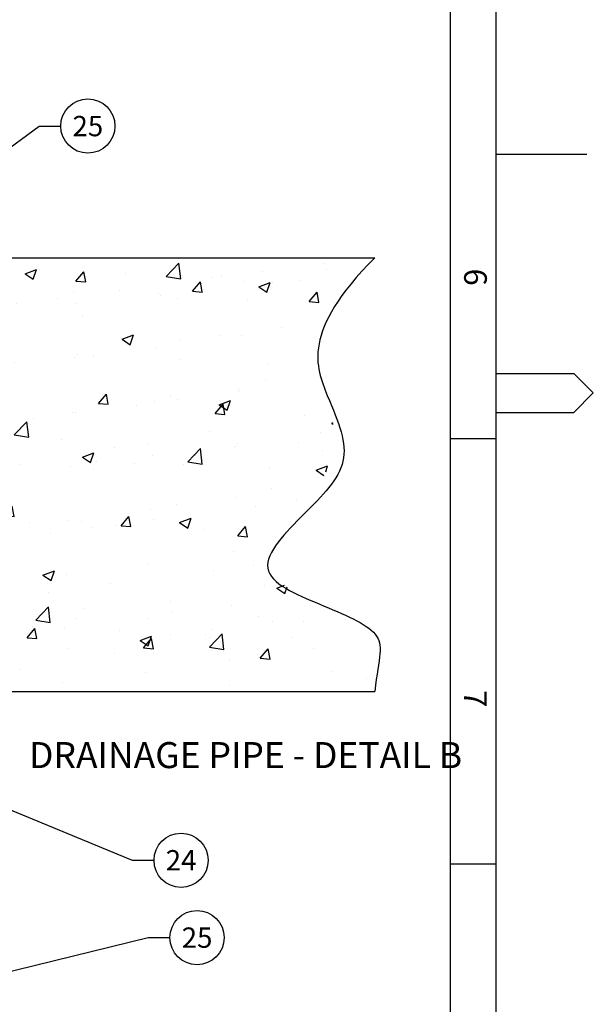
# Model space of a CAD drawing. Extents: x -389 to 1394, y 1690 to 4206.
# Drawn here: x 1130 to 1394, y 2663 to 3117 of the extents above; entities that cross this region are included whole.
import ezdxf
from ezdxf import colors
from ezdxf.entities.mleader import LeaderData, LeaderLine
from ezdxf.enums import TextEntityAlignment as Align
from ezdxf.math import Vec2, Vec3

# ---------------------------------------------------------------- set-up
doc = ezdxf.new("R2010")
doc.units = 0
doc.header["$LTSCALE"] = 5
doc.header["$MEASUREMENT"] = 0
doc.linetypes.add('HIDDEN', pattern=[0.375, 0.25, -0.125])
doc.layers.get('0').update_dxf_attribs({"linetype": 'CONTINUOUS'})
for name, color, linetype in [('BORDER', 7, 'CONTINUOUS'), ('LINE18', 1, 'CONTINUOUS'), ('NYLON TUBE', 9, 'CONTINUOUS'), ('SS Tube', 170, 'CONTINUOUS')]:
    doc.layers.add(name, color=color, linetype=linetype)
doc.styles.add('HELVL', font='HELVL.shx', dxfattribs={"width": 0.7})
doc.styles.add('ISO3098B', font='ISO3098B')
doc.styles.add('S25', font='ISO3098B.SHX', dxfattribs={"height": 2.5})

# ---------------------------------------------------------------- blocks, each defined once
blk = doc.blocks.new('SEWA1')
at = {"layer": 'BORDER', "color": 4, "linetype": 'Continuous'}
for p, q in [((384.66, 580), (384.66, 594)), ((829, 580), (28, 580)), ((428.49, 573), (428.49, 580)), ((494.08, 573), (494.08, 580)), ((822, 573), (35, 573))]:
    blk.add_line(p, q, dxfattribs=at)
at = {"layer": 'BORDER', "color": 253, "linetype": 'Continuous'}
for p, q in [((418.49, 592), (421.49, 595)), ((421.49, 595), (424.49, 592)), ((418.49, 580), (418.49, 592)), ((424.49, 580), (424.49, 592))]:
    blk.add_line(p, q, dxfattribs=at)
at = {"layer": 'BORDER', "color": 2, "linetype": 'Continuous', "style": 'ISO3098B'}
for s, p in [('6', (403.63, 578.58)), ('7', (468.64, 578.58))]:
    blk.add_text(s, height=3.49, dxfattribs=at).set_placement(p, align=Align.TOP_CENTER)
at = {"layer": 'BORDER', "color": 1, "linetype": 'Continuous', "style": 'ISO3098B'}
blk.add_attdef('A', text='', height=5, rotation=90, dxfattribs=at).set_placement((16.3, 572.5), align=Align.CENTER)
at = {"layer": 'BORDER', "color": 4, "linetype": 'Continuous', "style": 'ISO3098B'}
blk.add_attdef('X', text='', height=7, rotation=90, dxfattribs=at).set_placement((17.5, 528.8), align=Align.CENTER)
at = {"layer": 'BORDER', "color": 7, "linetype": 'Continuous', "style": 'ISO3098B'}
for tag, p in [('E', (40, 59.84)), ('X', (52.5, 59.84)), ('X', (172.5, 59.84)), ('X', (188.8, 59.84)), ('D', (40, 52.47)), ('X', (52.5, 52.47)), ('X', (172.5, 52.47)), ('X', (188.8, 52.47)), ('C', (40, 45)), ('X', (52.5, 45)), ('X', (172.5, 45)), ('X', (188.8, 45)), ('B', (40, 37.5)), ('X', (52.5, 37.5)), ('X', (172.5, 37.5)), ('X', (188.8, 37.5)), ('A', (40, 30)), ('X', (52.5, 30)), ('X', (172.5, 30)), ('X', (188.8, 30))]:
    blk.add_attdef(tag, text='', height=2.5, dxfattribs=at).set_placement(p, align=Align.CENTER)
for p in [(62.5, 59.84), (62.5, 52.47), (62.5, 45), (62.5, 37.5), (62.5, 30)]:
    blk.add_attdef('X', p, '', height=2.5, dxfattribs=at)
at = {"layer": 'BORDER', "color": 4, "linetype": 'Continuous', "style": 'ISO3098B'}
for p in [(625, 52.5), (773.8, 32.5)]:
    blk.add_attdef('X', text='', height=7, dxfattribs=at).set_placement(p, align=Align.CENTER)
at = {"layer": 'BORDER', "color": 2, "linetype": 'Continuous', "style": 'ISO3098B'}
for p, height in [((360, 55), 3.5), ((401.3, 55), 3.5), ((440, 55), 3.5), ((360, 40), 3.5), ((401.3, 40), 3.5), ((440, 40), 3.5), ((367.5, 25), 3.5), ((440, 25), 2.5)]:
    blk.add_attdef('X', p, '', height=height, dxfattribs=at)
blk.add_attdef('NTS', text='', height=3.5, dxfattribs=at).set_placement((771.3, 51.3), align=Align.CENTER)
at = {"layer": 'BORDER', "color": 1, "linetype": 'Continuous', "style": 'ISO3098B'}
for tag, p in [('X', (625, 37.5)), ('A', (815, 32.5)), ('X', (625.05, 26.3))]:
    blk.add_attdef(tag, text='', height=5, dxfattribs=at).set_placement(p, align=Align.CENTER)
for p in [(771.3, 22.5), (788.8, 22.5)]:
    blk.add_attdef('X', p, '', height=5, dxfattribs=at)
blk = doc.blocks.new('_TagCircle')
at = {"color": 0, "linetype": 'ByBlock', "lineweight": -2, "transparency": 16777216}
blk.add_circle((0, 0), 0.125, dxfattribs=at)
at = {"color": 0, "transparency": 16777216, "style": 'S25'}
blk.add_attdef('TAGNUMBER', text='', height=0.09375, dxfattribs=at).set_placement((0, -0.046875), align=Align.CENTER)

msp = doc.modelspace()

# ---------------------------------------------------------------- hatches: boundary and pattern name
at = {"layer": 'LINE18'}
h = msp.add_hatch(dxfattribs=at)
h.set_pattern_fill('AR-CONC', color=256, scale=7.5)
h.set_pattern_definition([(50, (-13695.7, -1421.327), (53.79451, -4.70641), [5.625, -61.875]), (355, (-13695.7, -1421.327), (-10.40635, 56.41441), [4.5, -49.5]), (100.45144, (-13691.22, -1421.72), (43.38816, 51.708), [4.78051, -52.58566]), (46.1842, (-13695.7, -1406.327), (80.0431, -12.41395), [8.4375, -92.8125]), (96.63564, (-13689.03, -1407.36), (70.09965, 73.0589), [7.17078, -78.87853]), (351.18416, (-13695.7, -1406.33), (70.09965, 73.0589), [6.75, -74.25]), (21, (-13688.2, -1410.077), (44.76803, -30.19642), [5.625, -61.875]), (326, (-13688.2, -1410.077), (18.24865, 54.38625), [4.5, -49.5]), (71.45144, (-13684.47, -1412.593), (63.01668, 24.18984), [4.78051, -52.58566]), (37.5, (-13695.702, -1421.327), (0.91199, 24.96704), [0, -48.9, 0, -50.25, 0, -49.6875]), (7.5, (-13695.702, -1421.327), (19.730215, 29.58088), [0, -28.65, 0, -47.775, 0, -18.9375]), (327.5, (-13712.427, -1421.327), (40.036683, -1.691615), [0, -18.75, 0, -58.5, 0, -77.625]), (317.5, (-13719.927, -1421.327), (43.73896, 7.50787), [0, -24.375, 0, -38.85, 0, -55.125])])
edge = h.paths.add_edge_path()
edge.add_spline(control_points=[(793.81, 3005.21), (821.18, 2964.08), (796.67, 2939.57), (810.55, 2906.06), (799.67, 2879.78), (833.09, 2846.36), (799.18, 2832.31), (793.06, 2807.02)], knot_values=[0, 0, 0, 0, 1, 2, 3, 4, 5, 5, 5, 5], degree=3, periodic=0)
edge.add_line((793.06, 2807.02), (989.53, 2807.02))
edge.add_line((989.53, 2807.02), (989.53, 3007.02))
edge.add_line((989.53, 3007.02), (793.81, 3005.21))
edge = h.paths.add_edge_path()
edge.add_spline(control_points=[(1293.43, 2807.02), (1295.88, 2826.75), (1283.48, 2840.48), (1266.67, 2847.85), (1230.99, 2866.19), (1261.8, 2889.8), (1279.06, 2921.22), (1268.07, 2953.65), (1267.07, 2979.43), (1293.43, 3007.02)], knot_values=[0, 0, 0, 0, 1, 2, 3, 4, 5, 6, 7, 7, 7, 7], degree=3, periodic=0)
edge.add_line((1293.43, 3007.02), (1079.53, 3007.02))
edge.add_line((1079.53, 3007.02), (1079.53, 2809.03))
edge.add_line((1079.53, 2809.03), (1293.43, 2807.02))

# ---------------------------------------------------------------- linework, layer by layer
for p, q in [((1079.53, 3007.02), (1293.43, 3007.02)), ((1079.53, 2807.02), (1293.43, 2807.02))]:
    msp.add_line(p, q, dxfattribs=at)
msp.add_open_spline([(1293.43, 3007.02), (1259.4, 2973), (1273.12, 2939.87), (1284.47, 2912.47), (1261.8, 2889.8), (1233.56, 2861.56), (1268.7, 2847.01), (1300, 2834.04), (1295.4, 2822.93), (1293.43, 2807.02)], degree=3, dxfattribs=at)

# ---------------------------------------------------------------- block references
at = {"color": 3, "linetype": 'HIDDEN', "xscale": 2.991568283418595, "yscale": 2.991568283418595, "zscale": 2.991568283418595, "rotation": 270}
msp.add_blockref('SEWA1', (-385.74, 4205.6), dxfattribs=at)

# ---------------------------------------------------------------- texts
at = {"layer": 'SS Tube', "color": 0, "insert": (1134.01, 2783.65), "char_height": 12, "attachment_point": 1, "style": 'HELVL'}
msp.add_mtext_dynamic_manual_height_columns('DRAINAGE PIPE - DETAIL B', width=215.5083, gutter_width=12.5, heights=[0], dxfattribs=at)

# ---------------------------------------------------------------- leaders
at = {"layer": 'NYLON TUBE'}
ml = msp.add_multileader_block('Standard', dxfattribs=at)
ml.set_content('_TagCircle', color=7, scale=100)
ml.set_attribute('TAGNUMBER', '25', width=0)
ml.set_leader_properties(color=4)
ml.build(insert=Vec2(0, 0))
ml.multileader.update_dxf_attribs({"text_right_attachment_type": 6, "dogleg_length": 10, "arrow_head_size": 10})
ctx = ml.context
ctx.base_point, ctx.char_height, ctx.arrow_head_size, ctx.landing_gap_size, ctx.plane_origin = Vec3(1148.64, 3067.8), 0.18, 10, 0.09, Vec3(1079.53, 3024.02)
ctx.right_attachment = 6
notes = []
notes.append((ctx, [(0, (1, 1, 0), (1138.64, 3067.8), (1, 0), 10, [(0, [(1079.53, 3024.02)], 0, [])])]))
ctx.block.insert = Vec3(1161.14, 3067.8)
ml = msp.add_multileader_block('Standard', dxfattribs=at)
ml.set_content('_TagCircle', color=7, scale=100)
ml.set_attribute('TAGNUMBER', '24', width=0)
ml.set_leader_properties(color=4)
ml.build(insert=Vec2(0, 0))
ml.multileader.update_dxf_attribs({"text_right_attachment_type": 6, "dogleg_length": 10, "arrow_head_size": 10})
ctx = ml.context
ctx.base_point, ctx.char_height, ctx.arrow_head_size, ctx.landing_gap_size, ctx.plane_origin = Vec3(1191.65, 2729.13), 0.18, 10, 0.09, Vec3(1079.53, 2771.43)
ctx.right_attachment = 6
notes.append((ctx, [(0, (1, 1, 0), (1181.65, 2729.13), (1, 0), 10, [(0, [(1079.53, 2771.43)], 0, [])])]))
ctx.block.insert = Vec3(1204.15, 2729.13)
ml = msp.add_multileader_block('Standard', dxfattribs=at)
ml.set_content('_TagCircle', color=7, scale=100)
ml.set_attribute('TAGNUMBER', '25', width=0)
ml.set_leader_properties(color=4)
ml.build(insert=Vec2(0, 0))
ml.multileader.update_dxf_attribs({"text_right_attachment_type": 6, "dogleg_length": 10, "arrow_head_size": 10})
ctx = ml.context
ctx.base_point, ctx.char_height, ctx.arrow_head_size, ctx.landing_gap_size, ctx.plane_origin = Vec3(1199.01, 2693.45), 0.18, 10, 0.09, Vec3(1079.53, 2666.68)
ctx.right_attachment = 6
notes.append((ctx, [(0, (1, 1, 0), (1189.01, 2693.45), (1, 0), 10, [(0, [(1079.53, 2666.68)], 0, [])])]))
ctx.block.insert = Vec3(1211.51, 2693.45)
for ctx, leaders in notes:
    for number, flags, end, landing, length, lines in leaders:
        leader = LeaderData()
        leader.index, (leader.has_last_leader_line, leader.has_dogleg_vector, leader.attachment_direction) = number, flags
        leader.last_leader_point, leader.dogleg_vector, leader.dogleg_length = Vec3(end), Vec3(landing), length
        for number, points, colour, breaks in lines:
            line = LeaderLine()
            line.index, line.vertices, line.color, line.breaks = number, Vec3.list(points), colors.encode_raw_color(colour), breaks
            leader.lines.append(line)
        ctx.leaders.append(leader)

doc.saveas('drawing.dxf')
